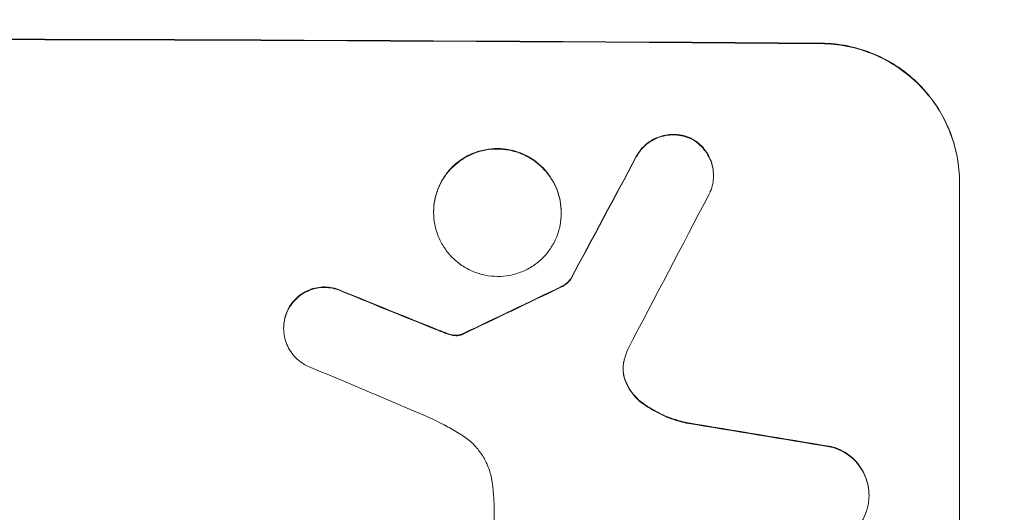
# Model space of a CAD drawing. Units: millimetres. Extents: x -2949 to 4773, y -4881 to 5334.
# Drawn here: x -320 to -213, y -3256 to -3202 of the extents above; entities that cross this region are included whole.
import ezdxf

# ---------------------------------------------------------------- set-up
doc = ezdxf.new("R2010")
doc.units = ezdxf.units.MM
doc.header["$LTSCALE"] = 20
doc.linetypes.add('HIDDEN', pattern=[9.525, 6.35, -3.175])
doc.layers.add('2d', color=230, linetype='Continuous')
doc.layers.add('EN-Free_Space_Hatch', color=10, linetype='HIDDEN')

msp = doc.modelspace()

# ---------------------------------------------------------------- hatches: boundary and pattern name
at = {"layer": 'EN-Free_Space_Hatch'}
h = msp.add_hatch(dxfattribs=at)
h.set_pattern_fill('ANSI31', color=256, scale=100)
edge = h.paths.add_edge_path()
edge.add_line((617.46, -3381.2), (617.46, -1539.18))
edge.add_arc((-382.54, -1539.18), 1000, 0, 90)
edge.add_arc((-382.54, -1539.18), 1000, 90, 180)
edge.add_line((-1382.54, -1539.18), (-1382.54, -3381.2))
edge.add_arc((-382.54, -3381.2), 1000, 180, 270)
edge.add_arc((-382.54, -3381.2), 1000, 270, 360)

# ---------------------------------------------------------------- linework, layer by layer
at = {"layer": '2d', "lineweight": 0}
for p, q in [((-244.54, -3219.27), (-244.54, -3219.33)), ((-217.89, -3295), (-217.89, -3220.05)), ((-274.84, -3223.24), (-274.84, -3223.3)), ((-261.02, -3223.32), (-261.02, -3223.37)), ((-259.99, -3230.49), (-259.99, -3230.54)), ((-291.08, -3235.81), (-291.08, -3235.86)), ((-268.29, -3277.4), (-268.29, -3254.83)), ((-227.7, -3253.92), (-227.7, -3253.98))]:
    msp.add_line(p, q, dxfattribs=at)
at = {"layer": '2d', "lineweight": 0, "extrusion": (0, 0, -1)}
for centre, major_axis, ratio, start_param, end_param in [((-382.54, -3262), (1100, 0), 0.052336, -1.707271, -1.434322), ((-382.54, -3517.31), (1097.74, 2058.44), 0.011594, -1.437213, -1.430708), ((-382.54, -3249.91), (1097.82, -441.07), 0.045077, -1.499655, -1.490192), ((-382.54, -3347.32), (1097.77, 532.5), 0.042385, -1.449073, -1.439373), ((-382.54, -3281.79), (1097.96, -174.13), 0.051055, -1.455571, -1.441154)]:
    msp.add_ellipse(centre, major_axis=major_axis, ratio=ratio, start_param=start_param, end_param=end_param, dxfattribs=at)
at = {"layer": '2d', "lineweight": 0}
for centre, major_axis, ratio, start_param, end_param in [((-382.54, -3262), (-1099, 0), 0.052336, -1.707396, -1.434197), ((-382.54, -3517.31), (1098.74, 2060.31), 0.011594, 1.430816, 1.437315), ((-382.54, -3541.65), (1097.75, 2102.91), 0.011213, 1.423734, 1.431815), ((-382.54, -3347.32), (1098.77, 532.99), 0.042385, 1.439474, 1.449165), ((-382.54, -3249.91), (1098.82, -441.47), 0.045077, 1.490283, 1.499736), ((-382.54, -3257.92), (1097.81, -459.48), 0.04455, 1.492641, 1.503831), ((-382.54, -3281.79), (1098.96, -174.29), 0.051055, 1.44128, 1.455684)]:
    msp.add_ellipse(centre, major_axis=major_axis, ratio=ratio, start_param=start_param, end_param=end_param, dxfattribs=at)
for points, knots in [([(-232.89, -3204.96), (-231.95, -3204.97), (-230.97, -3205.07), (-229.03, -3205.46), (-228.06, -3205.76), (-226.21, -3206.54), (-225.33, -3207.02), (-223.68, -3208.14), (-222.93, -3208.77), (-221.6, -3210.12), (-220.98, -3210.87), (-219.88, -3212.51), (-219.41, -3213.4), (-218.65, -3215.24), (-218.36, -3216.21), (-217.98, -3218.14), (-217.89, -3219.11), (-217.89, -3220.05)], [-22.716961, -22.716961, -22.716961, -22.716961, -19.86175, -19.86175, -17.006539, -17.006539, -14.151328, -14.151328, -11.296117, -11.296117, -8.472088, -8.472088, -5.648058, -5.648058, -2.824029, -2.824029, 0, 0, 0, 0]), ([(-217.89, -3220.11), (-217.89, -3219.16), (-217.98, -3218.19), (-218.36, -3216.25), (-218.65, -3215.28), (-219.42, -3213.43), (-219.89, -3212.54), (-220.99, -3210.9), (-221.62, -3210.15), (-222.95, -3208.81), (-223.7, -3208.18), (-225.34, -3207.07), (-226.23, -3206.58), (-228.08, -3205.81), (-229.04, -3205.51), (-230.98, -3205.12), (-231.95, -3205.02), (-232.89, -3205.01)], [0, 0, 0, 0, 2.831689, 2.831689, 5.663379, 5.663379, 8.495068, 8.495068, 11.326758, 11.326758, 14.174365, 14.174365, 17.021973, 17.021973, 19.869581, 19.869581, 22.717189, 22.717189, 22.717189, 22.717189]), ([(-246.99, -3215.26), (-247.03, -3215.24), (-247.08, -3215.22), (-247.41, -3215.08), (-247.7, -3214.99), (-248.29, -3214.87), (-248.58, -3214.85), (-249.16, -3214.84), (-249.45, -3214.87), (-250.04, -3214.98), (-250.33, -3215.06), (-250.9, -3215.29), (-251.17, -3215.44), (-251.67, -3215.77), (-251.89, -3215.96), (-252.3, -3216.36), (-252.49, -3216.59), (-252.74, -3216.96), (-252.82, -3217.09), (-252.9, -3217.23)], [18.83414, 18.83414, 18.83414, 18.83414, 18.977404, 18.977404, 19.842143, 19.842143, 20.706883, 20.706883, 21.571393, 21.571393, 22.435903, 22.435903, 23.300414, 23.300414, 24.164924, 24.164924, 25.025734, 25.025734, 25.470581, 25.470581, 25.470581, 25.470581]), ([(-252.9, -3217.29), (-252.82, -3217.15), (-252.75, -3217.02), (-252.49, -3216.64), (-252.3, -3216.42), (-251.9, -3216.01), (-251.67, -3215.82), (-251.17, -3215.49), (-250.9, -3215.35), (-250.34, -3215.12), (-250.04, -3215.03), (-249.45, -3214.92), (-249.16, -3214.89), (-248.58, -3214.9), (-248.29, -3214.93), (-247.7, -3215.05), (-247.4, -3215.14), (-247.08, -3215.27), (-247.03, -3215.29), (-246.99, -3215.31)], [2.13734, 2.13734, 2.13734, 2.13734, 2.577555, 2.577555, 3.43674, 3.43674, 4.302886, 4.302886, 5.169033, 5.169033, 6.035179, 6.035179, 6.901326, 6.901326, 7.767818, 7.767818, 8.634311, 8.634311, 8.774326, 8.774326, 8.774326, 8.774326]), ([(-244.54, -3219.27), (-244.54, -3218.99), (-244.57, -3218.7), (-244.68, -3218.12), (-244.77, -3217.83), (-245, -3217.28), (-245.14, -3217.01), (-245.47, -3216.52), (-245.66, -3216.29), (-246.05, -3215.89), (-246.28, -3215.7), (-246.67, -3215.44), (-246.83, -3215.34), (-246.99, -3215.26)], [13.600359, 13.600359, 13.600359, 13.600359, 14.446907, 14.446907, 15.293456, 15.293456, 16.140004, 16.140004, 16.986552, 16.986552, 17.840233, 17.840233, 18.350051, 18.350051, 18.350051, 18.350051]), ([(-246.99, -3215.31), (-246.83, -3215.4), (-246.67, -3215.49), (-246.28, -3215.76), (-246.05, -3215.95), (-245.66, -3216.35), (-245.47, -3216.57), (-245.14, -3217.07), (-245, -3217.33), (-244.77, -3217.88), (-244.68, -3218.17), (-244.57, -3218.75), (-244.54, -3219.04), (-244.54, -3219.61), (-244.57, -3219.9), (-244.68, -3220.48), (-244.77, -3220.77), (-244.92, -3221.14), (-244.97, -3221.23), (-245.01, -3221.32)], [8.850734, 8.850734, 8.850734, 8.850734, 9.360564, 9.360564, 10.214257, 10.214257, 11.060805, 11.060805, 11.907353, 11.907353, 12.753901, 12.753901, 13.600448, 13.600448, 14.44871, 14.44871, 15.296971, 15.296971, 15.589388, 15.589388, 15.589388, 15.589388]), ([(-261.02, -3223.32), (-261.02, -3222.89), (-261.06, -3222.44), (-261.24, -3221.55), (-261.37, -3221.1), (-261.72, -3220.25), (-261.94, -3219.84), (-262.45, -3219.09), (-262.73, -3218.74), (-263.34, -3218.12), (-263.69, -3217.83), (-264.45, -3217.32), (-264.86, -3217.1), (-265.71, -3216.74), (-266.15, -3216.61), (-267.05, -3216.43), (-267.5, -3216.38), (-268.36, -3216.38), (-268.81, -3216.42), (-269.7, -3216.59), (-270.15, -3216.72), (-271, -3217.06), (-271.41, -3217.28), (-272.17, -3217.79), (-272.51, -3218.07), (-273.13, -3218.68), (-273.41, -3219.03), (-273.92, -3219.78), (-274.14, -3220.18), (-274.49, -3221.03), (-274.62, -3221.47), (-274.8, -3222.36), (-274.84, -3222.81), (-274.84, -3223.24)], [20.879786, 20.879786, 20.879786, 20.879786, 22.180865, 22.180865, 23.481943, 23.481943, 24.783021, 24.783021, 26.084099, 26.084099, 27.393365, 27.393365, 28.702631, 28.702631, 30.011897, 30.011897, 31.321162, 31.321162, 32.629754, 32.629754, 33.938345, 33.938345, 35.246937, 35.246937, 36.555528, 36.555528, 37.856538, 37.856538, 39.157549, 39.157549, 40.458559, 40.458559, 41.75957, 41.75957, 41.75957, 41.75957]), ([(-274.84, -3223.3), (-274.84, -3222.86), (-274.8, -3222.41), (-274.62, -3221.52), (-274.49, -3221.08), (-274.14, -3220.23), (-273.92, -3219.83), (-273.41, -3219.07), (-273.12, -3218.73), (-272.51, -3218.12), (-272.16, -3217.84), (-271.41, -3217.33), (-271, -3217.12), (-270.15, -3216.77), (-269.7, -3216.64), (-268.81, -3216.47), (-268.36, -3216.43), (-267.5, -3216.43), (-267.05, -3216.48), (-266.16, -3216.66), (-265.71, -3216.79), (-264.86, -3217.15), (-264.45, -3217.37), (-263.7, -3217.88), (-263.35, -3218.17), (-262.74, -3218.79), (-262.45, -3219.13), (-261.94, -3219.89), (-261.72, -3220.3), (-261.37, -3221.15), (-261.24, -3221.6), (-261.06, -3222.49), (-261.02, -3222.94), (-261.02, -3223.8), (-261.06, -3224.25), (-261.24, -3225.14), (-261.37, -3225.58), (-261.72, -3226.43), (-261.94, -3226.84), (-262.45, -3227.59), (-262.73, -3227.93), (-263.34, -3228.54), (-263.69, -3228.83), (-264.45, -3229.33), (-264.86, -3229.55), (-265.71, -3229.89), (-266.15, -3230.03), (-267.05, -3230.2), (-267.5, -3230.23), (-268.36, -3230.23), (-268.81, -3230.19), (-269.7, -3230.01), (-270.15, -3229.87), (-271, -3229.51), (-271.41, -3229.29), (-272.17, -3228.78), (-272.51, -3228.49), (-273.13, -3227.87), (-273.41, -3227.53), (-273.92, -3226.77), (-274.14, -3226.36), (-274.49, -3225.51), (-274.62, -3225.07), (-274.8, -3224.18), (-274.84, -3223.73), (-274.84, -3223.3)], [0, 0, 0, 0, 1.302767, 1.302767, 2.605533, 2.605533, 3.9083, 3.9083, 5.211067, 5.211067, 6.517915, 6.517915, 7.824763, 7.824763, 9.131611, 9.131611, 10.438459, 10.438459, 11.745754, 11.745754, 13.05305, 13.05305, 14.360346, 14.360346, 15.667642, 15.667642, 16.970704, 16.970704, 18.273767, 18.273767, 19.576829, 19.576829, 20.879892, 20.879892, 22.180969, 22.180969, 23.482047, 23.482047, 24.783125, 24.783125, 26.084202, 26.084202, 27.393482, 27.393482, 28.702762, 28.702762, 30.012043, 30.012043, 31.321323, 31.321323, 32.629927, 32.629927, 33.938532, 33.938532, 35.247137, 35.247137, 36.555741, 36.555741, 37.856751, 37.856751, 39.157761, 39.157761, 40.45877, 40.45877, 41.75978, 41.75978, 41.75978, 41.75978]), ([(-284.68, -3231.85), (-284.77, -3231.8), (-284.86, -3231.76), (-285.22, -3231.61), (-285.51, -3231.52), (-286.08, -3231.4), (-286.37, -3231.38), (-286.92, -3231.37), (-287.21, -3231.4), (-287.78, -3231.51), (-288.07, -3231.59), (-288.61, -3231.82), (-288.87, -3231.95), (-289.36, -3232.28), (-289.58, -3232.46), (-289.97, -3232.85), (-290.16, -3233.07), (-290.42, -3233.46), (-290.52, -3233.62), (-290.6, -3233.79)], [18.095922, 18.095922, 18.095922, 18.095922, 18.380393, 18.380393, 19.216938, 19.216938, 20.053484, 20.053484, 20.889877, 20.889877, 21.72627, 21.72627, 22.562662, 22.562662, 23.399055, 23.399055, 24.233617, 24.233617, 24.759384, 24.759384, 24.759384, 24.759384]), ([(-259.99, -3230.49), (-260.08, -3230.6), (-260.17, -3230.71), (-260.39, -3230.92), (-260.53, -3231.04), (-260.8, -3231.22), (-260.93, -3231.29), (-261.06, -3231.35)], [10.148539, 10.148539, 10.148539, 10.148539, 10.559312, 10.559312, 11.089445, 11.089445, 11.503969, 11.503969, 11.503969, 11.503969]), ([(-261.06, -3231.41), (-260.93, -3231.35), (-260.8, -3231.28), (-260.53, -3231.09), (-260.39, -3230.98), (-260.17, -3230.76), (-260.08, -3230.65), (-259.99, -3230.54)], [5.402185, 5.402185, 5.402185, 5.402185, 5.816716, 5.816716, 6.346855, 6.346855, 6.757623, 6.757623, 6.757623, 6.757623]), ([(-290.6, -3233.84), (-290.52, -3233.68), (-290.42, -3233.52), (-290.16, -3233.13), (-289.97, -3232.91), (-289.58, -3232.52), (-289.36, -3232.33), (-288.88, -3232.01), (-288.61, -3231.87), (-288.07, -3231.65), (-287.78, -3231.56), (-287.21, -3231.45), (-286.92, -3231.43), (-286.37, -3231.43), (-286.08, -3231.46), (-285.51, -3231.57), (-285.22, -3231.66), (-284.86, -3231.81), (-284.77, -3231.85), (-284.68, -3231.9)], [1.977804, 1.977804, 1.977804, 1.977804, 2.501294, 2.501294, 3.335059, 3.335059, 4.172254, 4.172254, 5.00945, 5.00945, 5.846645, 5.846645, 6.683841, 6.683841, 7.521267, 7.521267, 8.358694, 8.358694, 8.641542, 8.641542, 8.641542, 8.641542]), ([(-290.6, -3233.79), (-290.65, -3233.89), (-290.7, -3233.99), (-290.85, -3234.37), (-290.94, -3234.66), (-291.05, -3235.24), (-291.08, -3235.53), (-291.08, -3235.81)], [-2.012466, -2.012466, -2.012466, -2.012466, -1.698278, -1.698278, -0.849139, -0.849139, 0, 0, 0, 0]), ([(-288.66, -3239.86), (-288.81, -3239.79), (-288.95, -3239.7), (-289.34, -3239.44), (-289.56, -3239.25), (-289.96, -3238.85), (-290.15, -3238.62), (-290.48, -3238.13), (-290.62, -3237.87), (-290.85, -3237.31), (-290.94, -3237.02), (-291.05, -3236.44), (-291.08, -3236.15), (-291.08, -3235.86), (-291.08, -3235.58), (-291.05, -3235.29), (-290.94, -3234.71), (-290.85, -3234.42), (-290.7, -3234.04), (-290.65, -3233.94), (-290.6, -3233.84)], [-4.722654, -4.722654, -4.722654, -4.722654, -4.247569, -4.247569, -3.39656, -3.39656, -2.54742, -2.54742, -1.69828, -1.69828, -0.84914, -0.84914, 0, 0, 0, 0.848327, 0.848327, 1.696655, 1.696655, 2.012349, 2.012349, 2.012349, 2.012349]), ([(-273.39, -3236.4), (-273.53, -3236.35), (-273.67, -3236.3), (-273.99, -3236.18), (-274.16, -3236.11), (-274.33, -3236.04)], [18.3714726, 18.3714726, 18.3714726, 18.3714726, 18.8001206, 18.8001206, 19.3312164, 19.3312164, 19.3312164, 19.3312164]), ([(-272.62, -3236.59), (-272.71, -3236.58), (-272.8, -3236.57), (-273.05, -3236.51), (-273.22, -3236.47), (-273.39, -3236.4)], [15.1157822, 15.1157822, 15.1157822, 15.1157822, 15.3682275, 15.3682275, 15.8663992, 15.8663992, 15.8663992, 15.8663992]), ([(-273.39, -3236.46), (-273.22, -3236.52), (-273.05, -3236.57), (-272.8, -3236.62), (-272.71, -3236.63), (-272.62, -3236.64)], [3.8024315, 3.8024315, 3.8024315, 3.8024315, 4.300607, 4.300607, 4.5530548, 4.5530548, 4.5530548, 4.5530548]), ([(-271.89, -3236.52), (-271.95, -3236.54), (-272.02, -3236.56), (-272.19, -3236.59), (-272.31, -3236.6), (-272.49, -3236.6), (-272.56, -3236.6), (-272.62, -3236.59)], [7.560409, 7.560409, 7.560409, 7.560409, 7.7459301, 7.7459301, 8.0837077, 8.0837077, 8.2830923, 8.2830923, 8.2830923, 8.2830923]), ([(-272.62, -3236.64), (-272.56, -3236.65), (-272.49, -3236.65), (-272.31, -3236.66), (-272.19, -3236.65), (-272.02, -3236.61), (-271.95, -3236.6), (-271.89, -3236.58)], [2.4950685, 2.4950685, 2.4950685, 2.4950685, 2.6944548, 2.6944548, 3.0322357, 3.0322357, 3.2177581, 3.2177581, 3.2177581, 3.2177581]), ([(-271.65, -3236.42), (-271.7, -3236.45), (-271.74, -3236.47), (-271.82, -3236.5), (-271.86, -3236.51), (-271.89, -3236.52)], [4.6719747, 4.6719747, 4.6719747, 4.6719747, 4.8178878, 4.8178878, 4.916916, 4.916916, 4.916916, 4.916916]), ([(-271.89, -3236.58), (-271.86, -3236.57), (-271.82, -3236.55), (-271.74, -3236.52), (-271.7, -3236.5), (-271.65, -3236.47)], [2.0926821, 2.0926821, 2.0926821, 2.0926821, 2.1917116, 2.1917116, 2.3376252, 2.3376252, 2.3376252, 2.3376252]), ([(-254.24, -3239.48), (-254.25, -3239.51), (-254.26, -3239.54), (-254.31, -3239.8), (-254.33, -3240.03), (-254.33, -3240.25), (-254.33, -3240.47), (-254.31, -3240.69), (-254.23, -3241.09), (-254.18, -3241.26), (-254.13, -3241.42)], [-0.752218, -0.752218, -0.752218, -0.752218, -0.6616, -0.6616, 0, 0, 0, 0.660376, 0.660376, 1.151235, 1.151235, 1.151235, 1.151235]), ([(-254.13, -3241.37), (-254.18, -3241.2), (-254.23, -3241.04), (-254.3, -3240.65), (-254.33, -3240.43), (-254.33, -3240.22)], [-1.151234, -1.151234, -1.151234, -1.151234, -0.660377, -0.660377, -0.026349, -0.026349, -0.026349, -0.026349]), ([(-252.13, -3244), (-252.39, -3243.82), (-252.63, -3243.61), (-253.09, -3243.15), (-253.32, -3242.88), (-253.71, -3242.28), (-253.89, -3241.96), (-254.06, -3241.54), (-254.09, -3241.45), (-254.13, -3241.37)], [27.910968, 27.910968, 27.910968, 27.910968, 28.831171, 28.831171, 29.855995, 29.855995, 30.880818, 30.880818, 31.14386, 31.14386, 31.14386, 31.14386]), ([(-254.13, -3241.42), (-254.09, -3241.51), (-254.06, -3241.6), (-253.88, -3242.02), (-253.71, -3242.34), (-253.31, -3242.94), (-253.09, -3243.21), (-252.63, -3243.67), (-252.39, -3243.87), (-252.13, -3244.06)], [1.786811, 1.786811, 1.786811, 1.786811, 2.053494, 2.053494, 3.080241, 3.080241, 4.106987, 4.106987, 5.019799, 5.019799, 5.019799, 5.019799]), ([(-247.48, -3246.07), (-247.68, -3246.03), (-247.88, -3245.98), (-248.85, -3245.71), (-249.62, -3245.42), (-250.97, -3244.76), (-251.57, -3244.4), (-252.13, -3244)], [20.04085, 20.04085, 20.04085, 20.04085, 20.634888, 20.634888, 22.93288, 22.93288, 24.89749, 24.89749, 24.89749, 24.89749]), ([(-252.13, -3244.06), (-252.06, -3244.11), (-251.98, -3244.16), (-251.21, -3244.69), (-250.45, -3245.1), (-248.95, -3245.73), (-248.22, -3245.96), (-247.48, -3246.13)], [11.780497, 11.780497, 11.780497, 11.780497, 12.04571, 12.04571, 14.470791, 14.470791, 16.647521, 16.647521, 16.647521, 16.647521]), ([(-271.89, -3247.34), (-272.37, -3247.06), (-272.85, -3246.78), (-274.34, -3245.97), (-275.37, -3245.48), (-276.43, -3245.03)], [140.151651, 140.151651, 140.151651, 140.151651, 141.733596, 141.733596, 144.964198, 144.964198, 144.964198, 144.964198]), ([(-268.52, -3252.48), (-268.53, -3252.34), (-268.56, -3252.21), (-268.67, -3251.62), (-268.81, -3251.16), (-269.17, -3250.29), (-269.4, -3249.87), (-269.92, -3249.09), (-270.21, -3248.74), (-270.84, -3248.1), (-271.2, -3247.8), (-271.69, -3247.47), (-271.79, -3247.41), (-271.89, -3247.34)], [22.403188, 22.403188, 22.403188, 22.403188, 22.791062, 22.791062, 24.128418, 24.128418, 25.465774, 25.465774, 26.80313, 26.80313, 28.147853, 28.147853, 28.497923, 28.497923, 28.497923, 28.497923]), ([(-227.7, -3253.92), (-227.7, -3253.59), (-227.73, -3253.24), (-227.87, -3252.54), (-227.97, -3252.19), (-228.25, -3251.53), (-228.42, -3251.21), (-228.81, -3250.62), (-229.03, -3250.35), (-229.51, -3249.86), (-229.78, -3249.64), (-230.38, -3249.23), (-230.69, -3249.06), (-231.27, -3248.82), (-231.53, -3248.73), (-231.78, -3248.66)], [16.343406, 16.343406, 16.343406, 16.343406, 17.359629, 17.359629, 18.375853, 18.375853, 19.392077, 19.392077, 20.4083, 20.4083, 21.4353, 21.4353, 22.462301, 22.462301, 23.221494, 23.221494, 23.221494, 23.221494]), ([(-231.78, -3248.72), (-231.53, -3248.78), (-231.28, -3248.87), (-230.7, -3249.11), (-230.38, -3249.28), (-229.79, -3249.68), (-229.52, -3249.91), (-229.04, -3250.39), (-228.82, -3250.66), (-228.42, -3251.26), (-228.25, -3251.58), (-227.97, -3252.24), (-227.87, -3252.59), (-227.73, -3253.29), (-227.7, -3253.64), (-227.7, -3254.31), (-227.73, -3254.66), (-227.81, -3255.09), (-227.83, -3255.16), (-227.85, -3255.24)], [9.465229, 9.465229, 9.465229, 9.465229, 10.219432, 10.219432, 11.243862, 11.243862, 12.268291, 12.268291, 13.287105, 13.287105, 14.305919, 14.305919, 15.324733, 15.324733, 16.343547, 16.343547, 17.35977, 17.35977, 17.583641, 17.583641, 17.583641, 17.583641]), ([(-268.29, -3254.83), (-268.31, -3254.43), (-268.34, -3254.02), (-268.42, -3253.24), (-268.46, -3252.86), (-268.52, -3252.48)], [86.458175, 86.458175, 86.458175, 86.458175, 87.649926, 87.649926, 88.762888, 88.762888, 88.762888, 88.762888]), ([(-227.85, -3255.24), (-227.91, -3255.51), (-228, -3255.78), (-228.25, -3256.37), (-228.42, -3256.68), (-228.81, -3257.27), (-229.04, -3257.53), (-229.51, -3258.01), (-229.79, -3258.23), (-230.37, -3258.62), (-230.69, -3258.79), (-231.36, -3259.06), (-231.7, -3259.16), (-232.4, -3259.29), (-232.74, -3259.32), (-233.42, -3259.31), (-233.77, -3259.28), (-234.16, -3259.2), (-234.2, -3259.19), (-234.24, -3259.18)], [17.536676, 17.536676, 17.536676, 17.536676, 18.331905, 18.331905, 19.347988, 19.347988, 20.36407, 20.36407, 21.385754, 21.385754, 22.407438, 22.407438, 23.429122, 23.429122, 24.450805, 24.450805, 25.47213, 25.47213, 25.595535, 25.595535, 25.595535, 25.595535])]:
    msp.add_open_spline(points, degree=3, knots=knots, dxfattribs=at)
for points in [[(-274.33, -3236.09), (-274.02, -3236.22), (-273.7, -3236.34), (-273.39, -3236.46)], [(-253.82, -3238.13), (-254, -3238.57), (-254.14, -3239.02), (-254.24, -3239.48)]]:
    msp.add_open_spline(points, degree=3, dxfattribs=at)

doc.saveas('drawing.dxf')
